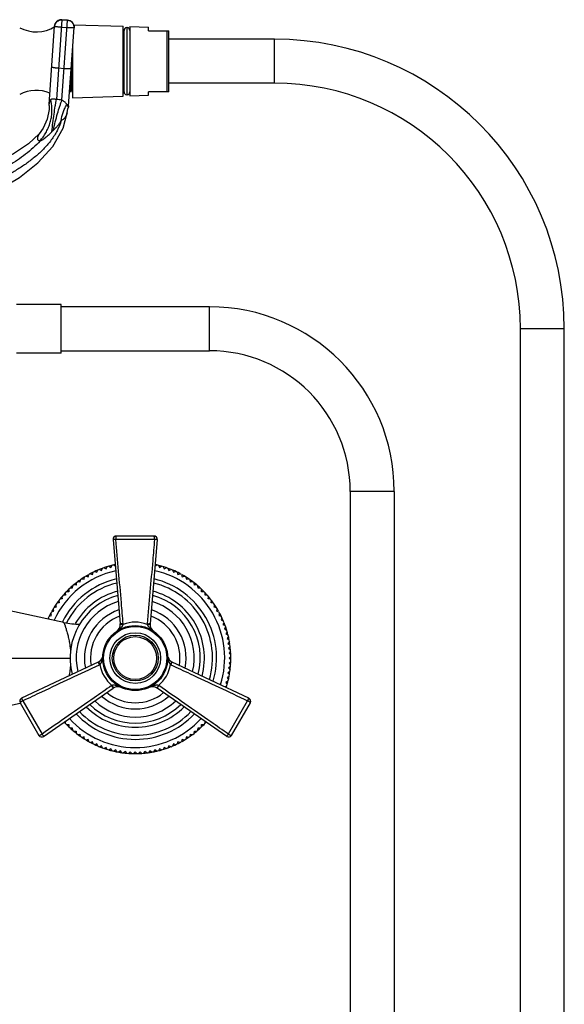
# Model space of a CAD drawing. Units: inches. Extents: x 4.3 to 17.5, y -2.7 to 21.2.
# Drawn here: x 10.8 to 17.5, y 9.1 to 21.2 of the extents above; entities that cross this region are included whole.
import ezdxf

# ---------------------------------------------------------------- set-up
doc = ezdxf.new("R2010")
doc.units = ezdxf.units.IN
doc.header["$LTSCALE"] = 1.21
doc.header["$MEASUREMENT"] = 0
doc.layers.get('0').update_dxf_attribs({"linetype": 'CONTINUOUS'})

msp = doc.modelspace()

# ---------------------------------------------------------------- linework, layer by layer
at = {"color": 7, "linetype": 'Continuous'}
for p, q in [((11.196, 20.123), (11.264, 21.087)), ((11.424, 21.161), (11.354, 21.166)), ((11.436, 20.106), (11.503, 21.071)), ((11.498, 21.105), (12.106, 21.085)), ((12.106, 20.227), (12.106, 21.085)), ((12.151, 21.072), (12.151, 20.239)), ((12.156, 21.072), (12.151, 21.072)), ((12.156, 20.239), (12.156, 21.072)), ((12.188, 21.082), (12.188, 20.23)), ((12.188, 21.082), (12.418, 21.074)), ((12.418, 21.031), (12.418, 21.074)), ((12.106, 21.033), (12.118, 21.033)), ((12.118, 20.278), (12.118, 21.033)), ((12.418, 21.031), (12.668, 21.031)), ((12.668, 20.281), (12.668, 21.031)), ((11.486, 20.83), (11.486, 20.206)), ((13.968, 20.926), (12.668, 20.926)), ((11.464, 20.275), (11.464, 20.515)), ((13.968, 20.386), (12.668, 20.386)), ((11.464, 20.328), (11.451, 20.328)), ((11.464, 20.276), (11.473, 20.29)), ((11.486, 20.29), (11.472, 20.29)), ((11.486, 20.206), (12.106, 20.227)), ((12.106, 20.278), (12.118, 20.278)), ((12.156, 20.239), (12.151, 20.239)), ((12.188, 20.23), (12.418, 20.237)), ((12.418, 20.237), (12.418, 20.281)), ((12.668, 20.281), (12.418, 20.281)), ((11.196, 20.113), (11.196, 20.123)), ((11.436, 20.106), (11.433, 20.089)), ((11.368, 19.831), (11.418, 20.02)), ((11.428, 20.071), (11.433, 20.089)), ((11.346, 17.666), (10.796, 17.666)), ((11.346, 17.066), (11.346, 17.666)), ((13.168, 17.636), (11.346, 17.636)), ((16.988, -1.347), (16.988, 17.366)), ((17.528, -1.347), (17.528, 17.366)), ((11.346, 17.096), (13.168, 17.096)), ((11.346, 17.066), (10.796, 17.066)), ((14.898, 15.366), (14.898, -1.347)), ((15.438, 15.366), (15.438, -1.347)), ((11.983, 14.774), (12.07, 13.737)), ((12.486, 14.818), (12.023, 14.818)), ((12.526, 14.774), (12.44, 13.737)), ((12.491, 14.777), (12.491, 14.782)), ((11.815, 14.407), (11.841, 14.396)), ((11.841, 14.396), (11.852, 14.422)), ((11.873, 14.429), (11.898, 14.416)), ((11.898, 14.416), (11.911, 14.441)), ((11.931, 14.447), (11.956, 14.433)), ((11.956, 14.433), (11.97, 14.458)), ((11.991, 14.463), (12.01, 14.45)), ((12.495, 14.447), (12.519, 14.463)), ((12.54, 14.458), (12.554, 14.433)), ((12.554, 14.433), (12.578, 14.447)), ((12.599, 14.441), (12.612, 14.416)), ((12.612, 14.416), (12.637, 14.429)), ((12.657, 14.422), (12.669, 14.396)), ((12.669, 14.396), (12.694, 14.407)), ((11.598, 14.292), (11.626, 14.286)), ((11.626, 14.286), (11.632, 14.314)), ((11.65, 14.325), (11.677, 14.318)), ((11.677, 14.318), (11.685, 14.345)), ((11.704, 14.355), (11.73, 14.346)), ((11.73, 14.346), (11.739, 14.373)), ((11.759, 14.383), (11.785, 14.373)), ((11.785, 14.373), (11.795, 14.399)), ((12.714, 14.399), (12.724, 14.373)), ((12.724, 14.373), (12.751, 14.383)), ((12.77, 14.373), (12.779, 14.346)), ((12.779, 14.346), (12.806, 14.355)), ((12.825, 14.345), (12.832, 14.318)), ((12.832, 14.318), (12.86, 14.325)), ((12.878, 14.314), (12.884, 14.286)), ((12.884, 14.286), (12.911, 14.292)), ((11.482, 14.176), (11.454, 14.177)), ((11.484, 14.204), (11.482, 14.176)), ((11.528, 14.215), (11.5, 14.218)), ((11.531, 14.243), (11.528, 14.215)), ((11.576, 14.252), (11.548, 14.256)), ((11.58, 14.28), (11.576, 14.252)), ((12.934, 14.252), (12.929, 14.28)), ((12.961, 14.256), (12.934, 14.252)), ((12.982, 14.215), (12.979, 14.243)), ((13.01, 14.218), (12.982, 14.215)), ((13.027, 14.176), (13.026, 14.204)), ((13.056, 14.177), (13.027, 14.176)), ((11.357, 14.044), (11.329, 14.041)), ((11.354, 14.072), (11.357, 14.044)), ((11.397, 14.09), (11.368, 14.089)), ((11.395, 14.119), (11.397, 14.09)), ((11.438, 14.134), (11.41, 14.134)), ((11.438, 14.162), (11.438, 14.134)), ((13.071, 14.134), (13.071, 14.162)), ((13.1, 14.134), (13.071, 14.134)), ((13.113, 14.09), (13.114, 14.119)), ((13.141, 14.089), (13.113, 14.09)), ((13.152, 14.044), (13.155, 14.072)), ((13.18, 14.041), (13.152, 14.044)), ((11.378, 13.755), (10.066, 14.041)), ((11.255, 13.895), (11.247, 13.922)), ((11.259, 13.941), (11.286, 13.947)), ((11.286, 13.947), (11.28, 13.974)), ((11.32, 13.996), (11.293, 13.992)), ((11.316, 14.024), (11.32, 13.996)), ((13.189, 13.996), (13.193, 14.024)), ((13.217, 13.992), (13.189, 13.996)), ((13.229, 13.974), (13.223, 13.947)), ((13.223, 13.947), (13.251, 13.941)), ((13.262, 13.922), (13.255, 13.895)), ((11.197, 13.795), (11.19, 13.814)), ((11.199, 13.833), (11.226, 13.842)), ((11.226, 13.842), (11.217, 13.869)), ((11.227, 13.888), (11.255, 13.895)), ((13.255, 13.895), (13.282, 13.888)), ((13.292, 13.869), (13.284, 13.842)), ((13.284, 13.842), (13.311, 13.833)), ((13.32, 13.814), (13.31, 13.787)), ((13.31, 13.787), (13.336, 13.777)), ((13.344, 13.757), (13.333, 13.731)), ((13.333, 13.731), (13.359, 13.72)), ((13.366, 13.7), (13.353, 13.674)), ((13.353, 13.674), (13.378, 13.662)), ((13.384, 13.641), (13.37, 13.616)), ((13.37, 13.616), (13.395, 13.602)), ((13.4, 13.581), (13.384, 13.558)), ((13.384, 13.558), (13.408, 13.542)), ((13.412, 13.521), (13.395, 13.498)), ((13.395, 13.498), (13.418, 13.482)), ((13.421, 13.46), (13.403, 13.438)), ((13.403, 13.438), (13.425, 13.42)), ((13.427, 13.399), (13.408, 13.378)), ((13.408, 13.378), (13.429, 13.359)), ((13.43, 13.338), (13.41, 13.318)), ((13.41, 13.318), (13.43, 13.298)), ((11.799, 13.268), (10.858, 12.824)), ((13.652, 12.824), (12.71, 13.268)), ((13.425, 13.215), (13.403, 13.197)), ((13.403, 13.197), (13.421, 13.175)), ((13.429, 13.276), (13.408, 13.257)), ((13.408, 13.257), (13.427, 13.236)), ((13.408, 13.093), (13.384, 13.077)), ((13.384, 13.077), (13.4, 13.054)), ((13.418, 13.154), (13.395, 13.137)), ((13.395, 13.137), (13.412, 13.114)), ((13.378, 12.974), (13.358, 12.963)), ((13.395, 13.033), (13.37, 13.019)), ((13.37, 13.019), (13.384, 12.994)), ((11.129, 12.354), (11.984, 12.948)), ((13.381, 12.354), (12.526, 12.948)), ((9.823, 12.541), (10.841, 12.763)), ((10.84, 12.768), (11.071, 12.367)), ((10.873, 12.793), (10.869, 12.79)), ((13.438, 12.367), (13.67, 12.768)), ((11.397, 12.545), (11.395, 12.517)), ((11.41, 12.501), (11.438, 12.501)), ((11.438, 12.501), (11.438, 12.473)), ((13.071, 12.473), (13.071, 12.501)), ((13.071, 12.501), (13.1, 12.501)), ((13.114, 12.517), (13.113, 12.54)), ((11.11, 12.384), (11.105, 12.381)), ((11.454, 12.458), (11.482, 12.459)), ((11.482, 12.459), (11.484, 12.431)), ((11.5, 12.417), (11.528, 12.42)), ((11.528, 12.42), (11.531, 12.392)), ((11.548, 12.379), (11.576, 12.383)), ((11.576, 12.383), (11.58, 12.355)), ((11.626, 12.349), (11.598, 12.343)), ((11.632, 12.321), (11.626, 12.349)), ((12.884, 12.349), (12.878, 12.321)), ((12.911, 12.343), (12.884, 12.349)), ((12.929, 12.355), (12.934, 12.383)), ((12.934, 12.383), (12.961, 12.379)), ((12.979, 12.392), (12.982, 12.42)), ((12.982, 12.42), (13.01, 12.417)), ((13.026, 12.431), (13.027, 12.459)), ((13.027, 12.459), (13.056, 12.458)), ((13.4, 12.383), (13.405, 12.381)), ((11.677, 12.317), (11.65, 12.31)), ((11.685, 12.29), (11.677, 12.317)), ((11.73, 12.289), (11.704, 12.28)), ((11.739, 12.262), (11.73, 12.289)), ((11.785, 12.263), (11.759, 12.252)), ((11.795, 12.236), (11.785, 12.263)), ((11.841, 12.239), (11.815, 12.228)), ((11.852, 12.214), (11.841, 12.239)), ((12.669, 12.239), (12.657, 12.214)), ((12.694, 12.228), (12.669, 12.239)), ((12.724, 12.263), (12.714, 12.236)), ((12.751, 12.252), (12.724, 12.263)), ((12.779, 12.289), (12.77, 12.262)), ((12.806, 12.28), (12.779, 12.289)), ((12.832, 12.317), (12.825, 12.29)), ((12.86, 12.31), (12.832, 12.317)), ((11.898, 12.219), (11.873, 12.206)), ((11.911, 12.194), (11.898, 12.219)), ((11.956, 12.202), (11.931, 12.188)), ((11.97, 12.178), (11.956, 12.202)), ((12.015, 12.188), (11.991, 12.173)), ((12.03, 12.164), (12.015, 12.188)), ((12.074, 12.177), (12.051, 12.16)), ((12.091, 12.154), (12.074, 12.177)), ((12.134, 12.169), (12.112, 12.151)), ((12.152, 12.147), (12.134, 12.169)), ((12.194, 12.164), (12.173, 12.145)), ((12.213, 12.143), (12.194, 12.164)), ((12.255, 12.163), (12.235, 12.143)), ((12.275, 12.143), (12.255, 12.163)), ((12.315, 12.164), (12.296, 12.143)), ((12.336, 12.145), (12.315, 12.164)), ((12.375, 12.169), (12.358, 12.147)), ((12.397, 12.151), (12.375, 12.169)), ((12.435, 12.177), (12.419, 12.154)), ((12.458, 12.16), (12.435, 12.177)), ((12.495, 12.188), (12.479, 12.164)), ((12.519, 12.173), (12.495, 12.188)), ((12.554, 12.202), (12.54, 12.178)), ((12.578, 12.188), (12.554, 12.202)), ((12.612, 12.219), (12.599, 12.194)), ((12.637, 12.206), (12.612, 12.219))]:
    msp.add_line(p, q, dxfattribs=at)
at = {"color": 9, "linetype": 'Continuous'}
for p, q in [((11.354, 21.166), (11.286, 20.186)), ((11.418, 21.067), (11.348, 21.072)), ((11.424, 21.161), (11.354, 21.166)), ((11.354, 21.164), (11.424, 21.159)), ((11.355, 20.178), (11.424, 21.161)), ((12.649, 20.281), (12.649, 21.031)), ((13.968, 20.386), (13.968, 20.926)), ((11.313, 20.573), (11.383, 20.568)), ((11.415, 20.123), (11.425, 20.103)), ((11.425, 20.103), (11.432, 20.09)), ((11.432, 20.09), (11.433, 20.089)), ((13.168, 17.096), (13.168, 17.636)), ((17.528, 17.366), (16.988, 17.366)), ((15.438, 15.366), (14.898, 15.366)), ((12.491, 14.776), (12.018, 14.776)), ((9.805, 13.318), (11.461, 13.318)), ((10.869, 12.804), (10.873, 12.793)), ((10.872, 12.792), (11.11, 12.384)), ((13.403, 12.387), (13.636, 12.793)), ((13.65, 12.821), (13.652, 12.824)), ((13.393, 12.374), (13.4, 12.383)), ((13.401, 12.383), (13.403, 12.387))]:
    msp.add_line(p, q, dxfattribs=at)
at = {"color": 7, "linetype": 'Continuous'}
for points in [[(11.196, 20.113), (11.196, 20.062), (11.174, 19.943), (11.124, 19.832), (11.076, 19.765)], [(11.418, 20.021), (11.419, 20.026), (11.428, 20.071)], [(11.075, 19.765), (10.943, 19.64), (10.759, 19.517), (10.557, 19.413), (10.336, 19.329), (10.094, 19.27), (9.831, 19.235), (9.547, 19.219), (9.249, 19.216), (8.951, 19.219), (8.668, 19.236), (8.407, 19.272), (8.167, 19.332), (7.947, 19.416), (7.747, 19.519), (7.564, 19.642)], [(9.832, 18.855), (9.909, 18.865), (10.26, 18.944), (10.568, 19.069), (10.833, 19.227), (11.059, 19.407), (11.242, 19.608), (11.368, 19.831)]]:
    msp.add_lwpolyline(points, dxfattribs=at)
for radius in [0.4, 0.312, 0.263]:
    msp.add_circle((12.255, 13.318), radius, dxfattribs=at)
at = {"color": 9, "linetype": 'Continuous'}
for radius in [0.388, 0.282]:
    msp.add_circle((12.255, 13.318), radius, dxfattribs=at)
at = {"color": 7, "linetype": 'Continuous'}
for centre, radius, start, end in [((11.039, 21.45), 0.433, 241.9501, 301.7987), ((11.348, 21.082), 0.085, 86.0001, 175.9999), ((11.418, 21.077), 0.085, 356, 86), ((12.153, 21.035), 0.035, 94.096, 182.0467), ((12.153, 21.035), 0.035, 357.9533, 85.904), ((13.968, 17.366), 3.56, 0, 90), ((49.749, 21.795), 38.294, 181.7754, 181.9223), ((13.968, 17.366), 3.02, 0, 90), ((11.039, 19.865), 0.433, 67.1168, 118.0499), ((12.153, 20.277), 0.035, 177.9533, 265.904), ((12.153, 20.277), 0.035, 274.096, 2.0467), ((13.168, 15.366), 2.27, 0, 90), ((13.168, 15.366), 1.73, 0, 90), ((12.023, 14.778), 0.04, 90, 184.7636), ((12.486, 14.778), 0.04, 355.2364, 90), ((12.255, 13.318), 1.175, 111.9753, 113.0247), ((12.255, 13.318), 1.175, 105.9753, 111.6638), ((12.255, 13.318), 1.175, 102.9753, 105.742), ((12.255, 13.318), 1.175, 102.0777, 102.8571), ((12.255, 13.318), 1.175, 77.1429, 77.9223), ((12.255, 13.318), 1.175, 74.258, 77.0247), ((12.255, 13.318), 1.175, 68.3362, 74.0247), ((12.255, 13.318), 1.175, 66.9753, 68.0247), ((12.255, 13.318), 1, 103.4215, 153.5822), ((12.255, 13.318), 1.175, 119.3172, 125.0247), ((12.255, 13.318), 1.175, 117.9753, 119.0247), ((12.255, 13.318), 1.175, 113.2323, 117.7956), ((12.255, 13.318), 1, 343.4001, 76.5785), ((12.255, 13.318), 1.175, 62.2044, 66.7677), ((12.255, 13.318), 1.175, 60.9753, 62.0247), ((12.255, 13.318), 1.175, 54.9753, 60.6828), ((12.255, 13.318), 1.175, 132.9753, 137.0247), ((12.255, 13.318), 1.175, 131.2671, 132.6787), ((12.255, 13.318), 1.175, 126.9753, 131.0247), ((12.255, 13.318), 1.175, 125.2815, 126.8001), ((12.255, 13.318), 1.175, 53.1999, 54.7185), ((12.255, 13.318), 1.175, 48.9753, 53.0247), ((12.255, 13.318), 1.175, 47.3213, 48.7329), ((12.255, 13.318), 1.175, 42.9753, 47.0247), ((12.255, 13.318), 1.175, 138.9753, 143.0247), ((12.255, 13.318), 1.175, 137.3213, 138.7329), ((12.255, 13.318), 0.8, 105.5634, 194.3873), ((12.255, 13.318), 0.85, 104.9666, 150.0677), ((12.255, 13.318), 0.8, 345.6113, 74.4306), ((12.255, 13.318), 0.85, 344.914, 75.0372), ((12.255, 13.318), 1.175, 41.2671, 42.6787), ((12.255, 13.318), 1.175, 36.9753, 41.0247), ((12.255, 13.318), 1.175, 144.9753, 150.6828), ((12.255, 13.318), 1.175, 143.1999, 144.7185), ((12.255, 13.318), 0.725, 106.7177, 193.2823), ((12.255, 13.318), 0.725, 346.7177, 73.2823), ((12.255, 13.318), 1.175, 35.2815, 36.8001), ((12.255, 13.318), 1.175, 29.3172, 35.0247), ((12.255, 13.318), 1.175, 152.2044, 155.8561), ((12.255, 13.318), 1.175, 150.9753, 152.0247), ((12.255, 13.318), 0.625, 108.6872, 191.3049), ((12.255, 13.318), 0.55, 110.6631, 189.4254), ((12.255, 13.318), 0.55, 350.5899, 69.331), ((12.255, 13.318), 0.625, 348.6878, 71.3069), ((12.255, 13.318), 1.175, 27.9753, 29.0247), ((12.255, 13.318), 1.175, 23.2323, 27.7956), ((11.59, 14.733), 1, 257.7145, 269.1845), ((11.97, 13.729), 0.1, 304.6952, 4.7636), ((12.539, 13.729), 0.1, 175.2364, 235.3047), ((12.255, 13.318), 1.175, 21.9753, 23.0247), ((12.255, 13.318), 1.175, 15.9753, 21.6638), ((12.255, 13.318), 1.175, 12.9753, 15.742), ((12.255, 13.318), 1.175, 9.9753, 12.8571), ((12.255, 13.318), 1.175, 8.3375, 9.7058), ((12.255, 13.318), 1.175, 3.9753, 8.0247), ((11.756, 13.358), 0.1, 295.2364, 341.8821), ((12.255, 13.318), 0.312, 0, 0.9031), ((12.753, 13.358), 0.1, 198.1108, 244.7636), ((12.255, 13.318), 1.175, 2.2357, 3.6974), ((12.255, 13.318), 1.175, 357.9753, 2.0247), ((12.255, 13.318), 1.175, 351.9753, 356.0247), ((12.255, 13.318), 1.175, 356.3026, 357.7643), ((12.255, 13.318), 1.175, 347.1429, 350.0247), ((12.255, 13.318), 1.175, 350.2942, 351.6625), ((12.041, 12.866), 0.1, 64.6947, 124.7636), ((12.468, 12.866), 0.1, 55.2364, 115.3052), ((12.255, 13.318), 1.175, 342.1112, 344.0247), ((12.255, 13.318), 1.175, 344.258, 347.0247), ((12.255, 13.318), 0.625, 228.6846, 311.312), ((12.255, 13.318), 0.55, 230.6848, 309.3184), ((10.875, 12.788), 0.04, 115.2364, 210), ((12.255, 13.318), 0.85, 224.9541, 315.0462), ((12.255, 13.318), 0.8, 225.5802, 314.4308), ((12.255, 13.318), 0.725, 226.7177, 313.2823), ((13.635, 12.788), 0.04, 330, 64.7636), ((12.255, 13.318), 1, 223.3912, 316.6066), ((12.255, 13.318), 1.175, 222.1193, 222.6787), ((12.255, 13.318), 1.175, 222.9753, 227.0247), ((12.255, 13.318), 1.175, 312.9753, 317.0247), ((12.255, 13.318), 1.175, 317.3213, 317.8807), ((11.106, 12.387), 0.04, 210, 304.7636), ((12.255, 13.318), 1.175, 227.3213, 228.7329), ((12.255, 13.318), 1.175, 228.9753, 233.0247), ((12.255, 13.318), 1.175, 233.1999, 234.7185), ((12.255, 13.318), 1.175, 234.9753, 240.6828), ((12.255, 13.318), 1.175, 299.3172, 305.0247), ((12.255, 13.318), 1.175, 305.2815, 306.8001), ((12.255, 13.318), 1.175, 306.9753, 311.0247), ((12.255, 13.318), 1.175, 311.2671, 312.6787), ((13.403, 12.387), 0.04, 235.2364, 330), ((12.255, 13.318), 1.175, 240.9753, 242.0247), ((12.255, 13.318), 1.175, 242.2044, 246.7677), ((12.255, 13.318), 1.175, 246.9753, 248.0247), ((12.255, 13.318), 1.175, 291.9753, 293.0247), ((12.255, 13.318), 1.175, 293.2323, 297.7956), ((12.255, 13.318), 1.175, 297.9753, 299.0247), ((12.255, 13.318), 1.175, 248.3362, 254.0247), ((12.255, 13.318), 1.175, 254.258, 257.0247), ((12.255, 13.318), 1.175, 257.1429, 260.0247), ((12.255, 13.318), 1.175, 260.2942, 261.6625), ((12.255, 13.318), 1.175, 261.9753, 266.0247), ((12.255, 13.318), 1.175, 266.3026, 267.7643), ((12.255, 13.318), 1.175, 267.9753, 272.0247), ((12.255, 13.318), 1.175, 272.2357, 273.6974), ((12.255, 13.318), 1.175, 273.9753, 278.0247), ((12.255, 13.318), 1.175, 278.3375, 279.7058), ((12.255, 13.318), 1.175, 279.9753, 282.8571), ((12.255, 13.318), 1.175, 282.9753, 285.742), ((12.255, 13.318), 1.175, 285.9753, 291.6638)]:
    msp.add_arc(centre, radius, start, end, dxfattribs=at)
at = {"color": 9, "linetype": 'Continuous'}
for centre, radius, start, end in [((11.348, 21.081), 0.0848, 85.9815, 153.1524), ((10.785, 20.061), 0.447, 11.0386, 15.4064), ((10.767, 20.058), 0.465, 8.6313, 11.0411), ((11.157, 18.838), 1.355, 81.5725, 84.5377), ((11.765, 19.903), 0.414, 147.8243, 148.6215), ((12.255, 13.318), 1.1, 102.5761, 155.0368), ((12.255, 13.318), 1.1, 342.6181, 77.4193), ((12.255, 13.318), 0.95, 103.8809, 152.7695), ((12.255, 13.318), 0.95, 343.8559, 76.1182), ((12.034, 13.754), 0.0768, 332.049, 334.8939), ((12.255, 13.336), 0.423, 69.5764, 110.4236), ((11.97, 13.727), 0.137, 2.4356, 4.924), ((12.54, 13.727), 0.138, 175.077, 177.5609), ((12.436, 14.617), 0.885, 267.8051, 269.0446), ((12.481, 14.697), 0.962, 265.3569, 266.4959), ((10.947, 12.823), 0.962, 25.3569, 26.4959), ((11.038, 12.825), 0.885, 27.805, 29.0446), ((11.757, 13.36), 0.138, 295.0814, 297.5493), ((12.238, 13.308), 0.423, 189.5762, 230.4238), ((11.768, 13.289), 0.0744, 325.1018, 328.0426), ((12.271, 13.308), 0.423, 309.5764, 350.4236), ((12.743, 13.29), 0.076, 211.9726, 214.8508), ((12.752, 13.361), 0.138, 242.4508, 244.9181), ((12.042, 12.867), 0.137, 122.4257, 124.9277), ((13.29, 12.511), 0.885, 147.8052, 149.0447), ((13.337, 12.432), 0.962, 145.3569, 146.4959), ((12.467, 12.867), 0.137, 55.0726, 57.5723), ((12.255, 13.318), 0.95, 223.8582, 316.1433), ((12.255, 13.318), 1.1, 222.621, 317.3762)]:
    msp.add_arc(centre, radius, start, end, dxfattribs=at)
for points, knots in [([(11.348, 21.072), (11.342, 21.073), (11.331, 21.073), (11.316, 21.075), (11.301, 21.077), (11.29, 21.078), (11.283, 21.08), (11.278, 21.08), (11.273, 21.081), (11.27, 21.082), (11.267, 21.083), (11.265, 21.084), (11.264, 21.084), (11.264, 21.085), (11.263, 21.085), (11.264, 21.086)], [0, 0, 0, 0, 0.192276, 0.378004, 0.549002, 0.698982, 0.764317, 0.822438, 0.87284, 0.915037, 0.948645, 0.973599, 0.982907, 0.990221, 1, 1, 1, 1]), ([(11.264, 21.086), (11.264, 21.097), (11.27, 21.119), (11.291, 21.145), (11.321, 21.162), (11.343, 21.165), (11.354, 21.164)], [0, 0, 0, 0, 0.249546, 0.499359, 0.749547, 1, 1, 1, 1]), ([(11.273, 21.12), (11.27, 21.115), (11.266, 21.104), (11.264, 21.093), (11.264, 21.087)], [0, 0, 0, 0, 0.501041, 1, 1, 1, 1]), ([(11.503, 21.069), (11.503, 21.069), (11.503, 21.068), (11.502, 21.068), (11.501, 21.067), (11.499, 21.067), (11.496, 21.066), (11.492, 21.066), (11.488, 21.066), (11.483, 21.066), (11.475, 21.065), (11.464, 21.065), (11.45, 21.066), (11.434, 21.066), (11.423, 21.067), (11.418, 21.067)], [0, 0, 0, 0, 0.009779, 0.017093, 0.026401, 0.051355, 0.084963, 0.12716, 0.177562, 0.235683, 0.301018, 0.450998, 0.621996, 0.807724, 1, 1, 1, 1]), ([(11.503, 21.071), (11.504, 21.082), (11.501, 21.104), (11.484, 21.134), (11.457, 21.154), (11.435, 21.16), (11.424, 21.161)], [0, 0, 0, 0, 0.249546, 0.499359, 0.749547, 1, 1, 1, 1]), ([(11.424, 21.159), (11.435, 21.159), (11.457, 21.153), (11.484, 21.132), (11.501, 21.102), (11.504, 21.08), (11.503, 21.069)], [0, 0, 0, 0, 0.250453, 0.500641, 0.750454, 1, 1, 1, 1]), ([(11.229, 20.586), (11.229, 20.586), (11.229, 20.586), (11.229, 20.585), (11.231, 20.585), (11.232, 20.584), (11.235, 20.583), (11.239, 20.582), (11.243, 20.581), (11.248, 20.58), (11.255, 20.579), (11.266, 20.577), (11.281, 20.576), (11.297, 20.574), (11.307, 20.573), (11.313, 20.573)], [0, 0, 0, 0, 0.009779, 0.017093, 0.026401, 0.051355, 0.084963, 0.12716, 0.177562, 0.235683, 0.301018, 0.450998, 0.621996, 0.807724, 1, 1, 1, 1]), ([(11.383, 20.568), (11.388, 20.568), (11.399, 20.567), (11.415, 20.566), (11.429, 20.566), (11.44, 20.566), (11.448, 20.566), (11.453, 20.566), (11.458, 20.567), (11.461, 20.567), (11.464, 20.568), (11.466, 20.568), (11.467, 20.569), (11.468, 20.569), (11.468, 20.569), (11.468, 20.57)], [0, 0, 0, 0, 0.192276, 0.378004, 0.549002, 0.698982, 0.764317, 0.822438, 0.87284, 0.915037, 0.948645, 0.973599, 0.982907, 0.990221, 1, 1, 1, 1]), ([(11.085, 19.677), (11.098, 19.692), (11.123, 19.724), (11.156, 19.775), (11.18, 19.821), (11.196, 19.86), (11.206, 19.89), (11.215, 19.92), (11.224, 19.96), (11.231, 20.01), (11.233, 20.07), (11.229, 20.109), (11.227, 20.127)], [0, 0, 0, 0, 0.122112, 0.247965, 0.37625, 0.440851, 0.505454, 0.569852, 0.633858, 0.759945, 0.882357, 1, 1, 1, 1]), ([(11.196, 20.113), (11.196, 20.113), (11.196, 20.113), (11.196, 20.113), (11.196, 20.113), (11.196, 20.114), (11.196, 20.114), (11.196, 20.114), (11.196, 20.115), (11.196, 20.116), (11.197, 20.118), (11.197, 20.12), (11.197, 20.122), (11.197, 20.124), (11.198, 20.128), (11.199, 20.132), (11.2, 20.139), (11.201, 20.144), (11.202, 20.146)], [0, 0, 0, 0, 0.001028, 0.00411, 0.009248, 0.016438, 0.025674, 0.036951, 0.06561, 0.10235, 0.147083, 0.199713, 0.260107, 0.328107, 0.403556, 0.575964, 0.775498, 1, 1, 1, 1]), ([(11.202, 20.146), (11.202, 20.148), (11.204, 20.156), (11.207, 20.164), (11.21, 20.17)], [0, 0, 0, 0, 0.230029, 1, 1, 1, 1]), ([(11.21, 20.17), (11.21, 20.17), (11.212, 20.174), (11.214, 20.177), (11.215, 20.18)], [0, 0, 0, 0, 0.241517, 1, 1, 1, 1]), ([(11.215, 20.18), (11.218, 20.183), (11.222, 20.188), (11.229, 20.192), (11.237, 20.194), (11.247, 20.194), (11.259, 20.193), (11.272, 20.19), (11.281, 20.188), (11.286, 20.186)], [0, 0, 0, 0, 0.150384, 0.235643, 0.336987, 0.465539, 0.626985, 0.811167, 1, 1, 1, 1]), ([(11.23, 19.789), (11.235, 19.826), (11.243, 19.898), (11.257, 20.003), (11.269, 20.086), (11.279, 20.146), (11.284, 20.174), (11.286, 20.186)], [0, 0, 0, 0, 0.274574, 0.545781, 0.792968, 0.902441, 1, 1, 1, 1]), ([(11.249, 19.808), (11.256, 19.842), (11.272, 19.911), (11.298, 20.009), (11.322, 20.086), (11.341, 20.141), (11.351, 20.166), (11.355, 20.178)], [0, 0, 0, 0, 0.274677, 0.544701, 0.79132, 0.901245, 1, 1, 1, 1]), ([(11.346, 19.926), (11.35, 19.96), (11.362, 20.011), (11.388, 20.075), (11.403, 20.104), (11.412, 20.118)], [0, 0, 0, 0, 0.508684, 0.757462, 1, 1, 1, 1]), ([(11.409, 20.133), (11.406, 20.138), (11.398, 20.146), (11.381, 20.161), (11.366, 20.171), (11.355, 20.178)], [0, 0, 0, 0, 0.231701, 0.476118, 1, 1, 1, 1]), ([(11.418, 20.02), (11.418, 20.021), (11.418, 20.02), (11.418, 20.019), (11.417, 20.017), (11.416, 20.015), (11.416, 20.012), (11.414, 20.008), (11.413, 20.005), (11.411, 20), (11.409, 19.994), (11.405, 19.986), (11.401, 19.979), (11.397, 19.972), (11.392, 19.965), (11.385, 19.955), (11.375, 19.945), (11.361, 19.934), (11.351, 19.928), (11.346, 19.926)], [0, 0, 0, 0, 0.002027, 0.011396, 0.027486, 0.049011, 0.074682, 0.103213, 0.1334, 0.164717, 0.230022, 0.297743, 0.366752, 0.436489, 0.506521, 0.576565, 0.716651, 0.857421, 1, 1, 1, 1]), ([(11.346, 19.926), (11.333, 19.883), (11.307, 19.821), (11.262, 19.743), (11.212, 19.669), (11.154, 19.601), (11.091, 19.538), (11.041, 19.494), (10.989, 19.452), (10.936, 19.411), (10.882, 19.373), (10.826, 19.336), (10.769, 19.301), (10.692, 19.257), (10.593, 19.206), (10.471, 19.152), (10.345, 19.106), (10.217, 19.068), (10.086, 19.038), (9.955, 19.015), (9.822, 18.999), (9.688, 18.987), (9.599, 18.983), (9.555, 18.981)], [0, 0, 0, 0, 0.062659, 0.094033, 0.125336, 0.187826, 0.219059, 0.250243, 0.28141, 0.312584, 0.34377, 0.374965, 0.406167, 0.437379, 0.499833, 0.562318, 0.624795, 0.687257, 0.749743, 0.812245, 0.874773, 0.937363, 1, 1, 1, 1]), ([(11.249, 19.808), (11.254, 19.812), (11.263, 19.821), (11.277, 19.835), (11.291, 19.849), (11.303, 19.864), (11.315, 19.879), (11.33, 19.899), (11.34, 19.915), (11.346, 19.926)], [0, 0, 0, 0, 0.12812, 0.255663, 0.3825, 0.508552, 0.633606, 0.757368, 1, 1, 1, 1]), ([(11.076, 19.765), (11.076, 19.765), (11.075, 19.764), (11.075, 19.764), (11.074, 19.762), (11.072, 19.76), (11.071, 19.757), (11.069, 19.753), (11.066, 19.748), (11.062, 19.741), (11.059, 19.733), (11.056, 19.726), (11.053, 19.716), (11.052, 19.706), (11.054, 19.697), (11.057, 19.691), (11.062, 19.686), (11.068, 19.682), (11.076, 19.679), (11.082, 19.678), (11.085, 19.677)], [0, 0, 0, 0, 0.002934, 0.013549, 0.030768, 0.053449, 0.08045, 0.110632, 0.176956, 0.248304, 0.321657, 0.394279, 0.464357, 0.592663, 0.651898, 0.710269, 0.771247, 0.838502, 0.914199, 1, 1, 1, 1]), ([(11.085, 19.677), (11.085, 19.677), (11.086, 19.677), (11.089, 19.677), (11.093, 19.678), (11.098, 19.681), (11.105, 19.684), (11.113, 19.688), (11.125, 19.696), (11.142, 19.709), (11.163, 19.726), (11.186, 19.745), (11.209, 19.766), (11.223, 19.781), (11.23, 19.789)], [0, 0, 0, 0, 0.006901, 0.01552, 0.038702, 0.070371, 0.1107, 0.159538, 0.216053, 0.347973, 0.498465, 0.660865, 0.829334, 1, 1, 1, 1]), ([(11.23, 19.789), (11.234, 19.793), (11.24, 19.799), (11.246, 19.805), (11.249, 19.808)], [0, 0, 0, 0, 0.543411, 1, 1, 1, 1]), ([(11.085, 19.677), (11.032, 19.616), (10.94, 19.534), (10.808, 19.438), (10.704, 19.371), (10.595, 19.31), (10.447, 19.238), (10.291, 19.18), (10.131, 19.138), (9.968, 19.106), (9.76, 19.081), (9.508, 19.069), (9.255, 19.067), (9.001, 19.068), (8.749, 19.081), (8.542, 19.105), (8.378, 19.138), (8.218, 19.18), (8.063, 19.238), (7.914, 19.31), (7.806, 19.371), (7.702, 19.438), (7.57, 19.534), (7.478, 19.616), (7.425, 19.677)], [0, 0, 0, 0, 0.061052, 0.092063, 0.123208, 0.154354, 0.185478, 0.247672, 0.278807, 0.310035, 0.372894, 0.436274, 0.499999, 0.563725, 0.627105, 0.689964, 0.721191, 0.752324, 0.814516, 0.845639, 0.876787, 0.907933, 0.938946, 1, 1, 1, 1]), ([(12.018, 14.776), (12.016, 14.776), (12.011, 14.775), (12.005, 14.775), (11.999, 14.775), (11.994, 14.774), (11.991, 14.774), (11.989, 14.774), (11.988, 14.774), (11.986, 14.774), (11.985, 14.774), (11.984, 14.774), (11.984, 14.774), (11.983, 14.774), (11.983, 14.774), (11.983, 14.774)], [0, 0, 0, 0, 0.200572, 0.390629, 0.562841, 0.711934, 0.776369, 0.833326, 0.882264, 0.922804, 0.954699, 0.978, 0.993145, 0.997618, 1, 1, 1, 1]), ([(12.018, 14.776), (12.018, 14.781), (12.019, 14.791), (12.019, 14.801), (12.02, 14.805)], [0, 0, 0, 0, 0.537795, 1, 1, 1, 1]), ([(12.107, 13.739), (12.099, 13.825), (12.07, 14.171), (12.04, 14.517), (12.018, 14.776)], [0, 0, 0, 0, 0.249962, 1, 1, 1, 1]), ([(12.02, 14.805), (12.02, 14.807), (12.02, 14.809), (12.021, 14.812), (12.021, 14.814), (12.022, 14.816), (12.022, 14.817), (12.023, 14.818), (12.023, 14.818)], [0, 0, 0, 0, 0.402881, 0.568329, 0.707398, 0.819351, 0.904018, 1, 1, 1, 1]), ([(12.491, 14.776), (12.484, 14.689), (12.455, 14.344), (12.425, 13.998), (12.403, 13.739)], [0, 0, 0, 0, 0.250036, 1, 1, 1, 1]), ([(12.491, 14.782), (12.491, 14.783), (12.491, 14.785), (12.491, 14.789), (12.491, 14.792), (12.491, 14.796), (12.49, 14.799), (12.49, 14.803), (12.49, 14.807), (12.489, 14.811), (12.489, 14.813), (12.488, 14.815), (12.488, 14.816), (12.487, 14.817), (12.487, 14.817), (12.486, 14.818), (12.486, 14.818)], [0, 0, 0, 0, 0.097415, 0.195195, 0.289642, 0.379951, 0.466264, 0.548157, 0.695359, 0.815662, 0.864297, 0.905011, 0.938009, 0.963978, 0.983942, 1, 1, 1, 1]), ([(12.526, 14.774), (12.526, 14.774), (12.526, 14.774), (12.526, 14.774), (12.526, 14.774), (12.525, 14.774), (12.525, 14.774), (12.523, 14.774), (12.522, 14.774), (12.52, 14.774), (12.518, 14.774), (12.516, 14.774), (12.513, 14.774), (12.51, 14.774), (12.506, 14.775), (12.501, 14.775), (12.497, 14.776), (12.493, 14.777), (12.491, 14.777)], [0, 0, 0, 0, 0.001704, 0.005491, 0.01153, 0.019835, 0.043182, 0.075387, 0.116275, 0.165553, 0.222781, 0.287507, 0.359296, 0.437568, 0.610116, 0.703019, 0.79961, 1, 1, 1, 1]), ([(12.027, 13.646), (12.034, 13.652), (12.045, 13.659), (12.059, 13.671), (12.069, 13.679), (12.079, 13.688), (12.09, 13.7), (12.098, 13.711), (12.101, 13.718)], [0, 0, 0, 0, 0.259194, 0.387774, 0.515098, 0.640836, 0.764319, 1, 1, 1, 1]), ([(12.107, 13.739), (12.105, 13.738), (12.1, 13.738), (12.093, 13.738), (12.087, 13.737), (12.082, 13.737), (12.078, 13.737), (12.076, 13.737), (12.074, 13.737), (12.073, 13.737), (12.071, 13.737), (12.071, 13.737), (12.07, 13.737), (12.07, 13.737), (12.07, 13.737), (12.07, 13.737)], [0, 0, 0, 0, 0.187342, 0.37588, 0.554057, 0.710322, 0.776852, 0.834905, 0.884367, 0.925128, 0.957082, 0.980139, 0.994261, 0.99805, 1, 1, 1, 1]), ([(12.107, 13.733), (12.105, 13.733), (12.1, 13.732), (12.093, 13.732), (12.087, 13.732), (12.082, 13.732), (12.078, 13.732), (12.076, 13.732), (12.074, 13.732), (12.073, 13.732), (12.072, 13.732), (12.071, 13.732), (12.07, 13.733), (12.07, 13.733), (12.07, 13.733), (12.07, 13.733)], [0, 0, 0, 0, 0.186971, 0.375223, 0.553214, 0.709406, 0.775946, 0.834039, 0.88357, 0.924424, 0.956496, 0.979696, 0.993997, 0.997901, 1, 1, 1, 1]), ([(12.103, 13.721), (12.104, 13.722), (12.105, 13.726), (12.107, 13.73), (12.107, 13.733)], [0, 0, 0, 0, 0.258019, 1, 1, 1, 1]), ([(12.402, 13.733), (12.403, 13.729), (12.406, 13.72), (12.411, 13.713), (12.413, 13.709)], [0, 0, 0, 0, 0.481205, 1, 1, 1, 1]), ([(12.413, 13.709), (12.418, 13.703), (12.425, 13.694), (12.436, 13.684), (12.447, 13.673), (12.463, 13.66), (12.476, 13.651), (12.482, 13.646)], [0, 0, 0, 0, 0.239441, 0.363265, 0.488706, 0.743146, 1, 1, 1, 1]), ([(12.439, 13.733), (12.439, 13.733), (12.439, 13.733), (12.439, 13.733), (12.439, 13.732), (12.438, 13.732), (12.437, 13.732), (12.435, 13.732), (12.432, 13.732), (12.429, 13.732), (12.425, 13.732), (12.423, 13.732), (12.421, 13.732)], [0, 0, 0, 0, 0.006238, 0.019358, 0.040193, 0.068855, 0.149596, 0.261243, 0.403306, 0.575261, 0.775889, 1, 1, 1, 1]), ([(12.44, 13.737), (12.44, 13.737), (12.44, 13.737), (12.439, 13.737), (12.439, 13.737), (12.438, 13.737), (12.437, 13.737), (12.435, 13.737), (12.432, 13.737), (12.429, 13.737), (12.426, 13.737), (12.423, 13.737), (12.422, 13.737)], [0, 0, 0, 0, 0.005859, 0.018718, 0.039356, 0.067866, 0.148413, 0.260007, 0.40216, 0.574358, 0.775377, 1, 1, 1, 1]), ([(11.851, 13.327), (11.851, 13.326), (11.851, 13.323), (11.851, 13.321), (11.851, 13.32)], [0, 0, 0, 0, 0.497637, 1, 1, 1, 1]), ([(11.851, 13.32), (11.851, 13.32), (11.851, 13.318), (11.852, 13.317), (11.852, 13.316)], [0, 0, 0, 0, 0.24757, 1, 1, 1, 1]), ([(12.657, 13.316), (12.658, 13.317), (12.659, 13.319), (12.659, 13.322), (12.659, 13.324)], [0, 0, 0, 0, 0.255737, 1, 1, 1, 1]), ([(10.874, 12.793), (10.952, 12.83), (11.266, 12.978), (11.58, 13.125), (11.816, 13.235)], [0, 0, 0, 0, 0.250036, 1, 1, 1, 1]), ([(11.799, 13.268), (11.799, 13.268), (11.799, 13.268), (11.799, 13.268), (11.8, 13.267), (11.8, 13.267), (11.801, 13.266), (11.802, 13.264), (11.803, 13.262), (11.804, 13.259), (11.806, 13.256), (11.807, 13.253), (11.808, 13.252)], [0, 0, 0, 0, 0.005859, 0.018718, 0.039356, 0.067866, 0.148413, 0.260007, 0.40216, 0.574358, 0.775377, 1, 1, 1, 1]), ([(11.803, 13.27), (11.803, 13.27), (11.803, 13.27), (11.803, 13.27), (11.803, 13.269), (11.804, 13.269), (11.805, 13.268), (11.806, 13.266), (11.807, 13.264), (11.809, 13.261), (11.81, 13.258), (11.812, 13.256), (11.812, 13.255)], [0, 0, 0, 0, 0.006238, 0.019357, 0.040192, 0.068854, 0.149595, 0.261242, 0.403305, 0.57526, 0.775888, 1, 1, 1, 1]), ([(11.821, 13.238), (11.822, 13.238), (11.825, 13.241), (11.828, 13.244), (11.829, 13.247)], [0, 0, 0, 0, 0.242916, 1, 1, 1, 1]), ([(11.831, 13.25), (11.832, 13.251), (11.833, 13.253), (11.835, 13.256), (11.836, 13.258)], [0, 0, 0, 0, 0.245617, 1, 1, 1, 1]), ([(11.836, 13.258), (11.838, 13.263), (11.842, 13.271), (11.844, 13.28), (11.846, 13.285)], [0, 0, 0, 0, 0.493345, 1, 1, 1, 1]), ([(11.846, 13.285), (11.846, 13.288), (11.849, 13.298), (11.851, 13.308), (11.852, 13.316)], [0, 0, 0, 0, 0.246975, 1, 1, 1, 1]), ([(12.657, 13.316), (12.659, 13.306), (12.662, 13.291), (12.668, 13.272), (12.671, 13.263), (12.673, 13.259)], [0, 0, 0, 0, 0.509818, 0.758171, 1, 1, 1, 1]), ([(12.673, 13.259), (12.674, 13.258), (12.675, 13.255), (12.677, 13.252), (12.678, 13.25)], [0, 0, 0, 0, 0.254295, 1, 1, 1, 1]), ([(12.68, 13.247), (12.681, 13.246), (12.683, 13.243), (12.686, 13.24), (12.688, 13.238)], [0, 0, 0, 0, 0.257524, 1, 1, 1, 1]), ([(12.688, 13.238), (12.689, 13.24), (12.691, 13.244), (12.695, 13.25), (12.698, 13.256), (12.7, 13.26), (12.702, 13.263), (12.703, 13.265), (12.704, 13.266), (12.705, 13.268), (12.705, 13.269), (12.706, 13.269), (12.706, 13.27), (12.707, 13.27), (12.707, 13.27), (12.707, 13.27)], [0, 0, 0, 0, 0.18697, 0.375223, 0.553214, 0.709405, 0.775946, 0.834039, 0.88357, 0.924424, 0.956496, 0.979697, 0.993997, 0.997901, 1, 1, 1, 1]), ([(12.693, 13.235), (12.694, 13.237), (12.696, 13.241), (12.699, 13.248), (12.702, 13.253), (12.705, 13.258), (12.706, 13.261), (12.707, 13.263), (12.708, 13.264), (12.709, 13.266), (12.709, 13.267), (12.71, 13.267), (12.71, 13.268), (12.71, 13.268), (12.71, 13.268), (12.71, 13.268)], [0, 0, 0, 0, 0.187342, 0.37588, 0.554057, 0.710322, 0.776852, 0.834905, 0.884367, 0.925128, 0.957082, 0.980139, 0.994261, 0.99805, 1, 1, 1, 1]), ([(12.693, 13.235), (12.772, 13.198), (13.086, 13.051), (13.401, 12.904), (13.636, 12.793)], [0, 0, 0, 0, 0.249962, 1, 1, 1, 1]), ([(11.964, 12.979), (11.893, 12.929), (11.608, 12.73), (11.324, 12.532), (11.11, 12.384)], [0, 0, 0, 0, 0.249962, 1, 1, 1, 1]), ([(11.964, 12.979), (11.965, 12.977), (11.968, 12.973), (11.972, 12.967), (11.975, 12.962), (11.978, 12.958), (11.98, 12.955), (11.981, 12.953), (11.982, 12.952), (11.983, 12.95), (11.983, 12.949), (11.984, 12.948), (11.984, 12.948), (11.984, 12.948), (11.984, 12.948), (11.984, 12.948)], [0, 0, 0, 0, 0.187342, 0.37588, 0.554057, 0.710322, 0.776852, 0.834905, 0.884367, 0.925128, 0.957082, 0.980139, 0.994261, 0.99805, 1, 1, 1, 1]), ([(12.084, 12.956), (12.074, 12.96), (12.055, 12.969), (12.03, 12.977), (12.011, 12.982), (11.996, 12.985), (11.982, 12.985), (11.973, 12.983), (11.969, 12.982)], [0, 0, 0, 0, 0.264556, 0.524366, 0.651025, 0.773797, 0.89121, 1, 1, 1, 1]), ([(11.969, 12.982), (11.97, 12.98), (11.973, 12.976), (11.976, 12.97), (11.98, 12.965), (11.982, 12.961), (11.984, 12.958), (11.985, 12.956), (11.986, 12.954), (11.987, 12.953), (11.987, 12.952), (11.987, 12.951), (11.988, 12.95), (11.988, 12.95), (11.988, 12.95), (11.988, 12.95)], [0, 0, 0, 0, 0.186971, 0.375224, 0.553215, 0.709407, 0.775947, 0.83404, 0.88357, 0.924424, 0.956496, 0.979697, 0.993997, 0.997901, 1, 1, 1, 1]), ([(12.541, 12.982), (12.536, 12.983), (12.527, 12.985), (12.513, 12.985), (12.499, 12.982), (12.479, 12.977), (12.454, 12.969), (12.435, 12.96), (12.426, 12.956)], [0, 0, 0, 0, 0.108669, 0.226005, 0.348741, 0.475426, 0.735444, 1, 1, 1, 1]), ([(12.522, 12.95), (12.522, 12.95), (12.522, 12.95), (12.522, 12.95), (12.522, 12.951), (12.522, 12.951), (12.523, 12.953), (12.524, 12.954), (12.525, 12.957), (12.527, 12.959), (12.528, 12.963), (12.53, 12.965), (12.53, 12.966)], [0, 0, 0, 0, 0.006238, 0.019357, 0.040193, 0.068855, 0.149596, 0.261243, 0.403306, 0.575261, 0.775889, 1, 1, 1, 1]), ([(12.526, 12.948), (12.525, 12.948), (12.525, 12.948), (12.526, 12.948), (12.526, 12.948), (12.526, 12.949), (12.527, 12.95), (12.528, 12.952), (12.529, 12.954), (12.531, 12.957), (12.533, 12.96), (12.534, 12.962), (12.535, 12.963)], [0, 0, 0, 0, 0.005859, 0.018718, 0.039356, 0.067866, 0.148413, 0.260007, 0.40216, 0.574358, 0.775377, 1, 1, 1, 1]), ([(13.4, 12.384), (13.328, 12.433), (13.043, 12.631), (12.759, 12.83), (12.545, 12.979)], [0, 0, 0, 0, 0.250036, 1, 1, 1, 1]), ([(10.844, 12.774), (10.844, 12.773), (10.843, 12.772), (10.841, 12.771), (10.84, 12.77), (10.84, 12.769), (10.84, 12.768)], [0, 0, 0, 0, 0.390483, 0.548207, 0.681469, 1, 1, 1, 1]), ([(10.869, 12.79), (10.867, 12.789), (10.865, 12.788), (10.863, 12.787), (10.861, 12.785), (10.858, 12.783), (10.855, 12.781), (10.852, 12.779), (10.848, 12.777), (10.846, 12.775), (10.844, 12.774)], [0, 0, 0, 0, 0.147081, 0.221032, 0.29367, 0.433177, 0.565406, 0.689884, 0.804901, 1, 1, 1, 1]), ([(10.858, 12.824), (10.858, 12.824), (10.858, 12.824), (10.858, 12.824), (10.858, 12.823), (10.859, 12.823), (10.859, 12.822), (10.86, 12.821), (10.861, 12.819), (10.862, 12.816), (10.864, 12.812), (10.867, 12.808), (10.868, 12.805), (10.869, 12.804)], [0, 0, 0, 0, 0.005328, 0.018878, 0.040859, 0.071188, 0.109747, 0.156409, 0.273196, 0.419127, 0.59158, 0.786798, 1, 1, 1, 1]), ([(13.636, 12.792), (13.636, 12.794), (13.637, 12.797), (13.64, 12.801), (13.642, 12.806), (13.644, 12.81), (13.646, 12.813), (13.648, 12.817), (13.649, 12.82), (13.65, 12.821)], [0, 0, 0, 0, 0.158631, 0.314106, 0.462267, 0.599283, 0.723327, 0.83266, 1, 1, 1, 1]), ([(13.641, 12.79), (13.64, 12.79), (13.639, 12.791), (13.638, 12.792), (13.636, 12.792), (13.636, 12.792)], [0, 0, 0, 0, 0.257394, 0.637753, 1, 1, 1, 1]), ([(13.67, 12.768), (13.67, 12.768), (13.67, 12.769), (13.67, 12.769), (13.669, 12.77), (13.668, 12.771), (13.667, 12.772), (13.665, 12.774), (13.662, 12.776), (13.659, 12.779), (13.655, 12.781), (13.653, 12.783), (13.65, 12.784), (13.647, 12.786), (13.644, 12.788), (13.642, 12.789), (13.641, 12.79)], [0, 0, 0, 0, 0.017629, 0.037846, 0.063269, 0.095821, 0.136414, 0.18513, 0.30546, 0.45249, 0.534327, 0.620833, 0.711371, 0.805587, 0.901565, 1, 1, 1, 1]), ([(11.071, 12.367), (11.072, 12.367), (11.072, 12.367), (11.072, 12.366), (11.073, 12.366), (11.074, 12.367), (11.075, 12.367), (11.077, 12.368), (11.08, 12.369), (11.084, 12.37), (11.088, 12.372), (11.091, 12.373), (11.094, 12.375), (11.097, 12.376), (11.098, 12.377)], [0, 0, 0, 0, 0.017362, 0.038079, 0.064134, 0.096557, 0.136009, 0.182923, 0.29921, 0.443483, 0.611461, 0.702739, 0.79799, 1, 1, 1, 1]), ([(11.098, 12.377), (11.099, 12.378), (11.101, 12.379), (11.103, 12.38), (11.105, 12.381)], [0, 0, 0, 0, 0.249883, 1, 1, 1, 1]), ([(11.109, 12.383), (11.111, 12.381), (11.113, 12.378), (11.117, 12.373), (11.12, 12.369), (11.122, 12.365), (11.123, 12.364)], [0, 0, 0, 0, 0.277507, 0.541544, 0.784475, 1, 1, 1, 1]), ([(11.123, 12.364), (11.124, 12.363), (11.124, 12.362), (11.126, 12.36), (11.127, 12.358), (11.128, 12.357), (11.128, 12.356), (11.128, 12.355), (11.129, 12.355), (11.129, 12.355), (11.129, 12.354), (11.129, 12.354), (11.129, 12.354), (11.129, 12.354)], [0, 0, 0, 0, 0.224368, 0.423181, 0.594773, 0.737463, 0.849925, 0.894593, 0.931444, 0.960403, 0.981409, 0.994465, 1, 1, 1, 1]), ([(13.381, 12.354), (13.381, 12.354), (13.381, 12.354), (13.381, 12.355), (13.381, 12.355), (13.381, 12.356), (13.382, 12.357), (13.383, 12.358), (13.384, 12.36), (13.386, 12.363), (13.388, 12.366), (13.39, 12.37), (13.392, 12.373), (13.393, 12.374)], [0, 0, 0, 0, 0.005326, 0.018874, 0.040855, 0.071183, 0.109741, 0.156403, 0.273189, 0.41912, 0.591575, 0.786794, 1, 1, 1, 1]), ([(13.405, 12.381), (13.405, 12.38), (13.407, 12.379), (13.41, 12.378), (13.412, 12.377), (13.414, 12.376), (13.417, 12.374), (13.42, 12.373), (13.423, 12.371), (13.427, 12.37), (13.43, 12.368), (13.433, 12.367), (13.435, 12.367), (13.436, 12.366)], [0, 0, 0, 0, 0.08292, 0.166305, 0.24855, 0.327974, 0.404655, 0.47867, 0.617804, 0.742192, 0.848755, 0.934967, 1, 1, 1, 1]), ([(13.436, 12.366), (13.436, 12.366), (13.436, 12.366), (13.437, 12.366), (13.438, 12.367), (13.438, 12.367)], [0, 0, 0, 0, 0.335041, 0.717946, 1, 1, 1, 1])]:
    msp.add_open_spline(points, degree=3, knots=knots, dxfattribs=at)
at = {"color": 7, "linetype": 'Continuous'}
for points, knots in [([(11.482, 20.376), (11.481, 20.397), (11.479, 20.441), (11.478, 20.486), (11.477, 20.51)], [0, 0, 0, 0, 0.45703, 1, 1, 1, 1]), ([(11.464, 20.378), (11.465, 20.368), (11.466, 20.35), (11.467, 20.332), (11.467, 20.324)], [0, 0, 0, 0, 0.551246, 1, 1, 1, 1]), ([(11.486, 20.311), (11.486, 20.315), (11.485, 20.324), (11.484, 20.346), (11.483, 20.364), (11.482, 20.376)], [0, 0, 0, 0, 0.190434, 0.421967, 1, 1, 1, 1]), ([(11.467, 20.324), (11.467, 20.322), (11.468, 20.317), (11.468, 20.31), (11.469, 20.304), (11.47, 20.299), (11.47, 20.295), (11.471, 20.293), (11.471, 20.292), (11.471, 20.291), (11.472, 20.29), (11.472, 20.29), (11.472, 20.29)], [0, 0, 0, 0, 0.228153, 0.427345, 0.597149, 0.737163, 0.847032, 0.890599, 0.92662, 0.955192, 0.976521, 1, 1, 1, 1]), ([(11.378, 13.755), (11.377, 13.755), (11.377, 13.755), (11.376, 13.755), (11.375, 13.755), (11.375, 13.754), (11.375, 13.754), (11.376, 13.752), (11.376, 13.751), (11.377, 13.749), (11.379, 13.747), (11.38, 13.745), (11.382, 13.742), (11.384, 13.737), (11.387, 13.731), (11.39, 13.724), (11.392, 13.716), (11.395, 13.707), (11.398, 13.698), (11.402, 13.684), (11.408, 13.666), (11.415, 13.642), (11.422, 13.617), (11.428, 13.594), (11.432, 13.575), (11.436, 13.556), (11.441, 13.536), (11.445, 13.516), (11.448, 13.495), (11.451, 13.474), (11.454, 13.452), (11.457, 13.436), (11.459, 13.419), (11.461, 13.408), (11.461, 13.403)], [0, 0, 0, 0, 0.002864, 0.004958, 0.005858, 0.006778, 0.00903, 0.012245, 0.016622, 0.02211, 0.028556, 0.035787, 0.043632, 0.060675, 0.079498, 0.100207, 0.122869, 0.1475, 0.174093, 0.202593, 0.264596, 0.332147, 0.404501, 0.481094, 0.520814, 0.561393, 0.644808, 0.68749, 0.730735, 0.818783, 0.863524, 0.908687, 0.954206, 1, 1, 1, 1]), ([(11.461, 13.24), (11.459, 13.216), (11.453, 13.168), (11.445, 13.121), (11.44, 13.098)], [0, 0, 0, 0, 0.511176, 1, 1, 1, 1])]:
    msp.add_open_spline(points, degree=3, knots=knots, dxfattribs=at)
at = {"color": 9, "linetype": 'Continuous'}
for points in [[(11.415, 20.123), (11.413, 20.127), (11.411, 20.13), (11.409, 20.133)], [(12.659, 13.324), (12.659, 13.325), (12.659, 13.326), (12.658, 13.327)]]:
    msp.add_open_spline(points, degree=3, dxfattribs=at)

doc.saveas('drawing.dxf')
